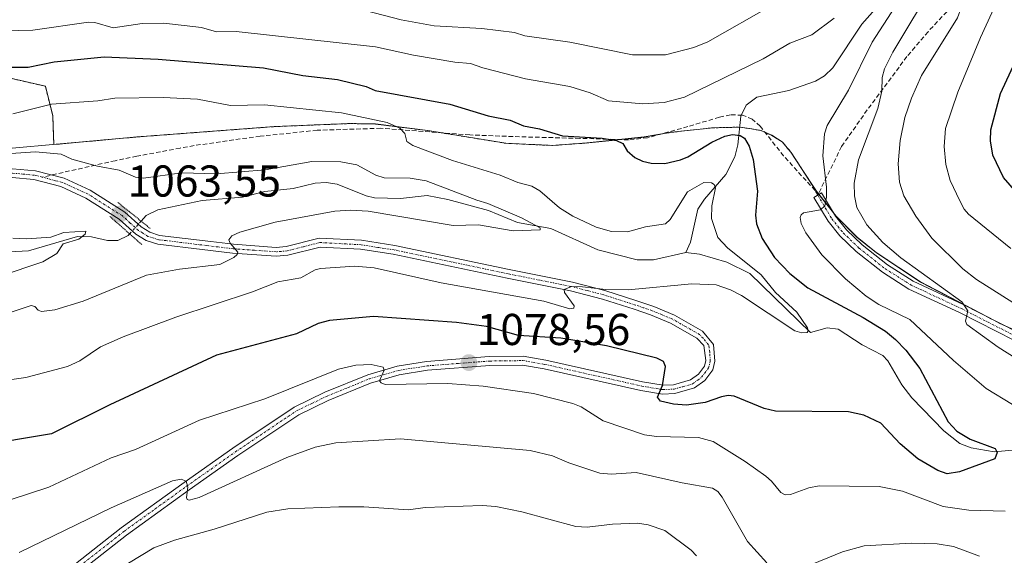
# Model space of a CAD drawing. Units: metres. Extents: x 658190 to 661647, y 4748760 to 4751152.
# Drawn here: x 659585 to 659807, y 4749017 to 4749137 of the extents above; entities that cross this region are included whole.
import ezdxf
from ezdxf.enums import TextEntityAlignment as Align

# ---------------------------------------------------------------- set-up
doc = ezdxf.new("R2010")
doc.units = ezdxf.units.M
doc.header["$MEASUREMENT"] = 0
for name, pattern in [('TRAZO_Y_PUNTO', [1, 0.5, -0.25, 0, -0.25]), ('TRAZOS', [0.75, 0.5, -0.25]), ('TRAZOS2', [0.375, 0.25, -0.125]), ('TRAZOSX2', [1.5, 1, -0.5])]:
    doc.linetypes.add(name, pattern=pattern)
for name, color, linetype, lineweight in [('Arbolado forestal', 92, 'TRAZOS', 0), ('Arbolado forestal CxS', 92, 'Continuous', 0), ('Camino', 19, 'Continuous', 0), ('Camino Cxs', 19, 'Continuous', 0), ('Camino eje', 39, 'TRAZO_Y_PUNTO', 13), ('Carátula', 7, 'Continuous', 5), ('Corriente natural lineal', 142, 'Continuous', 13), ('Corriente natural lineal oculto', 19, 'TRAZO_Y_PUNTO', 13), ('Curva de nivel maestra', 36, 'Continuous', 30), ('Curva de nivel normal', 36, 'Continuous', 0), ('Municipio', 9, 'Continuous', 13), ('Municipio CxS', 142, 'Continuous', 0), ('Pista no pavimentada', 254, 'Continuous', 13), ('Pista no pavimentada Cxs', 254, 'Continuous', 0), ('Pista pavimentada eje', 135, 'TRAZO_Y_PUNTO', 0), ('Puente lineal', 2, 'TRAZOS2', 0), ('Punto de cota en terreno', 7, 'Continuous', 0), ('Rótulo de punto de cota en terreno', 19, 'Continuous', 0), ('Senda', 19, 'TRAZOSX2', 0)]:
    doc.layers.add(name, color=color, linetype=linetype, lineweight=lineweight)
doc.styles.add('Arial', font='txt', dxfattribs={"height": 0.2})

# ---------------------------------------------------------------- blocks, each defined once
blk = doc.blocks.new('*U158')
at = {"layer": 'Arbolado forestal CxS', "color": 92, "linetype": 'Continuous', "lineweight": 0}
blk.add_polyline3d([(659822.89, 4749061.23, 1088.55), (659806.04, 4749068.79, 1086.21), (659787.74, 4749078.35, 1084.13), (659777.78, 4749084.96, 1083.27), (659773.51, 4749088.37, 1082.33), (659768.8, 4749093.11, 1081.02), (659764.34, 4749098.71, 1079.44), (659761.03, 4749103.83, 1078.48), (659758.65, 4749107.45, 1077.78), (659756.68, 4749109.81, 1077.14), (659754.35, 4749111.27, 1076.62), (659751.91, 4749112.35, 1076.3), (659749.36, 4749112.8, 1075.91), (659747.76, 4749113.03, 1075.73), (659747.06, 4749113.12, 1075.67), (659741.08, 4749112.97, 1075.9), (659731.82, 4749111.97, 1075.77), (659725.69, 4749110.88, 1076.25), (659712.8, 4749109.57, 1074.44), (659705.19, 4749109, 1073.26), (659694.62, 4749109.49, 1072.18), (659677.12, 4749112.34, 1070.46), (659665.38, 4749113.82, 1069.74), (659659.78, 4749113.93, 1069.25), (659642.63, 4749113.24, 1067.79), (659612.04, 4749110.93, 1066.65), (659593.15, 4749109.21, 1065.72), (659592.93, 4749115.65, 1068.83), (659591.26, 4749122.3, 1072.44), (659562.17, 4749128.96, 1077.85)], dxfattribs=at)
blk = doc.blocks.new('*U169')
at = {"layer": 'Curva de nivel normal', "color": 36, "linetype": 'Continuous', "lineweight": 0}
blk.add_polyline3d([(659582.45, 4749071.21, 1065), (659588.05, 4749073.07, 1065), (659588.88, 4749072.89, 1065), (659589.64, 4749072, 1065), (659590.42, 4749071.7, 1065), (659593.35, 4749072.14, 1065), (659599.76, 4749074.05, 1065), (659613.98, 4749079.89, 1065), (659621.4, 4749081.26, 1065), (659630.39, 4749082.3, 1065), (659633.54, 4749083.86, 1065), (659634.35, 4749084.52, 1065), (659634.48, 4749085.04, 1065), (659632.72, 4749087.09, 1065), (659632.47, 4749087.85, 1065), (659633.13, 4749088.7, 1065), (659634.93, 4749089.52, 1065), (659642.82, 4749091.8, 1065), (659656.23, 4749094.26, 1065), (659659.78, 4749094.49, 1065), (659663.73, 4749094.27, 1065), (659682.81, 4749091.05, 1065), (659688.46, 4749091.18, 1065), (659696.26, 4749089.87, 1065), (659702.35, 4749090.1, 1065), (659702.33, 4749090.5, 1065), (659698.14, 4749092.79, 1065), (659690.58, 4749095.99, 1065), (659688.14, 4749096.69, 1065), (659676.71, 4749101.1, 1065), (659673.12, 4749101.68, 1065), (659667.32, 4749101.73, 1065), (659665.45, 4749102.36, 1065), (659661.2, 4749104.64, 1065), (659657.6, 4749105.34, 1065), (659651.07, 4749105.38, 1065), (659640.57, 4749103.51, 1065), (659629.71, 4749102.62, 1065), (659621.87, 4749102.88, 1065), (659613.3, 4749101.66, 1065), (659611.51, 4749101.9, 1065), (659607.82, 4749103.43, 1065), (659602.94, 4749104.35, 1065), (659597.19, 4749105.93, 1065), (659594.81, 4749107.05, 1065), (659589.08, 4749107.55, 1065), (659582.44, 4749107.16, 1065)], dxfattribs=at)
blk = doc.blocks.new('*U176')
at = {"layer": 'Curva de nivel normal', "color": 36, "linetype": 'Continuous', "lineweight": 0}
blk.add_polyline3d([(659810.3, 4749152.19, 1095), (659806.27, 4749144.41, 1095), (659801.18, 4749133.25, 1095), (659796.12, 4749121, 1095), (659793.34, 4749112.78, 1095), (659793.01, 4749108.8, 1095), (659793.43, 4749104.74, 1095), (659794.41, 4749101.16, 1095), (659796.56, 4749096.58, 1095), (659797.52, 4749094.7, 1095), (659798.47, 4749093.62, 1095), (659808.03, 4749085.85, 1095)], dxfattribs=at)
blk = doc.blocks.new('*U189')
at = {"layer": 'Curva de nivel normal', "color": 36, "linetype": 'Continuous', "lineweight": 0}
blk.add_polyline3d([(659581.14, 4749056.09, 1070), (659586.86, 4749056.89, 1070), (659596.26, 4749059.35, 1070), (659598.98, 4749060.68, 1070), (659603.65, 4749063.79, 1070), (659608.73, 4749066.05, 1070), (659620.53, 4749070.48, 1070), (659637.79, 4749076.17, 1070), (659643.44, 4749078.38, 1070), (659648.6, 4749079.3, 1070), (659651.8, 4749081.06, 1070), (659653.02, 4749081.38, 1070), (659660.73, 4749081.94, 1070), (659665.06, 4749081.5, 1070), (659680.11, 4749078.16, 1070), (659703.14, 4749074.08, 1070), (659709.02, 4749072.33, 1070), (659709.9, 4749072.49, 1070), (659709.96, 4749073.04, 1070), (659707.79, 4749076, 1070), (659707.75, 4749076.7, 1070), (659709.39, 4749077.32, 1070), (659711.85, 4749077.25, 1070), (659717.05, 4749076.68, 1070), (659722.06, 4749076.6, 1070), (659736.4, 4749077.97, 1070), (659741.82, 4749077.69, 1070), (659745.08, 4749076.57, 1070), (659747.54, 4749075.29, 1070), (659759.52, 4749067.37, 1070), (659761.05, 4749066.93, 1070), (659762.27, 4749067.04, 1070), (659762.51, 4749067.42, 1070), (659762.33, 4749068.1, 1070), (659759.98, 4749071.55, 1070), (659755.17, 4749076.02, 1070), (659751.92, 4749079.95, 1070), (659744.41, 4749086.01, 1070), (659742.2, 4749088.37, 1070), (659740.83, 4749092.59, 1070), (659740.86, 4749095.48, 1070), (659741.72, 4749099.51, 1070), (659741.38, 4749100.25, 1070), (659740.78, 4749100.63, 1070), (659739.1, 4749100.68, 1070), (659735.39, 4749098.61, 1070), (659731.55, 4749092.4, 1070), (659730.45, 4749091.44, 1070), (659725.96, 4749090.71, 1070), (659721.97, 4749089.6, 1070), (659718.35, 4749089.68, 1070), (659714.9, 4749090.65, 1070), (659709.69, 4749093.14, 1070), (659706.71, 4749094.97, 1070), (659702.25, 4749098.79, 1070), (659700.48, 4749099.87, 1070), (659697.32, 4749100.68, 1070), (659693.33, 4749102.37, 1070), (659682.67, 4749105.66, 1070), (659673.72, 4749109, 1070), (659672.44, 4749109.89, 1070), (659671.97, 4749111.67, 1070), (659670.86, 4749112.92, 1070), (659668, 4749114.15, 1070), (659657.7, 4749116.36, 1070), (659640.44, 4749118.15, 1070), (659632.79, 4749118, 1070), (659625.41, 4749119.41, 1070), (659617.71, 4749119.78, 1070), (659606.84, 4749119.64, 1070), (659603.04, 4749119.02, 1070), (659592.62, 4749118.29, 1070), (659583.99, 4749116.08, 1070)], dxfattribs=at)
blk = doc.blocks.new('*U195')
at = {"layer": 'Curva de nivel normal', "color": 36, "linetype": 'Continuous', "lineweight": 0}
for points in [[(659663.06, 4749139.31, 1085), (659671.13, 4749137.22, 1085), (659678.51, 4749135.85, 1085), (659689.27, 4749135.24, 1085), (659696.6, 4749134.39, 1085), (659698.89, 4749133.61, 1085), (659708.98, 4749132.23, 1085), (659723.05, 4749129.32, 1085), (659730.44, 4749129.38, 1085), (659736.85, 4749131.03, 1085), (659739.95, 4749132.25, 1085), (659754.68, 4749140.62, 1085)], [(659791.07, 4749145.99, 1085), (659781.54, 4749129.98, 1085), (659779.64, 4749126.23, 1085), (659779.1, 4749124.3, 1085), (659779.05, 4749121.22, 1085), (659778.14, 4749117.29, 1085), (659773.77, 4749105.78, 1085), (659772.8, 4749100.58, 1085), (659772.92, 4749097.73, 1085), (659773.46, 4749095.08, 1085), (659775.67, 4749091.22, 1085), (659779.26, 4749087.24, 1085), (659783.27, 4749083.76, 1085), (659797, 4749073.91, 1085), (659798.37, 4749071.87, 1085), (659797.82, 4749069.56, 1085), (659798.09, 4749068.82, 1085), (659805.18, 4749063.74, 1085), (659820.5, 4749054.07, 1085)], [(659800.98, 4749016.79, 1085), (659795.1, 4749019.01, 1085), (659791.47, 4749019.54, 1085), (659785.63, 4749019.75, 1085), (659775.04, 4749019.1, 1085), (659770.2, 4749017.75, 1085), (659761.59, 4749014.24, 1085)], [(659753.21, 4749015.33, 1085), (659748.89, 4749020.06, 1085), (659743.22, 4749030.06, 1085), (659742.21, 4749031.32, 1085), (659740.99, 4749032.09, 1085), (659734.2, 4749033.23, 1085), (659723.87, 4749035.59, 1085), (659718.31, 4749035.24, 1085), (659715.76, 4749035.43, 1085), (659708.77, 4749037.73, 1085), (659705.11, 4749039.34, 1085), (659700.1, 4749040.55, 1085), (659671.01, 4749043.11, 1085), (659656.48, 4749042.22, 1085), (659651.84, 4749041.29, 1085), (659645.46, 4749038.98, 1085), (659625.77, 4749029.96, 1085), (659623.53, 4749029.37, 1085), (659623.1, 4749029.5, 1085), (659622.91, 4749030.01, 1085), (659623.26, 4749032.33, 1085), (659622.84, 4749033.62, 1085), (659621.73, 4749034.1, 1085), (659619.8, 4749033.68, 1085), (659606.03, 4749027.64, 1085), (659585.41, 4749017.62, 1085)]]:
    blk.add_polyline3d(points, dxfattribs=at)
blk = doc.blocks.new('*U201')
at = {"layer": 'Curva de nivel normal', "color": 36, "linetype": 'Continuous', "lineweight": 0}
for points in [[(659587.54, 4749001.72, 1090), (659615.63, 4749018.7, 1090), (659620.26, 4749020.41, 1090), (659629.18, 4749022.86, 1090), (659640.99, 4749026.69, 1090), (659645.69, 4749027.42, 1090), (659657.11, 4749027.86, 1090), (659662.73, 4749027.87, 1090), (659672.77, 4749027.19, 1090), (659676.51, 4749027.7, 1090), (659689.34, 4749028.21, 1090), (659692.36, 4749027.93, 1090), (659698.24, 4749026.75, 1090), (659710.31, 4749023.43, 1090), (659712.92, 4749023.29, 1090), (659718.59, 4749024, 1090), (659724.15, 4749024.21, 1090), (659726.6, 4749023.86, 1090), (659730.35, 4749022.6, 1090), (659736.26, 4749018.18, 1090), (659737.46, 4749016.87, 1090)], [(659809.89, 4749072.87, 1090), (659800.28, 4749078.95, 1090), (659797.22, 4749081.3, 1090), (659790.28, 4749088.23, 1090), (659786.67, 4749093.14, 1090), (659783.94, 4749097.72, 1090), (659782.98, 4749100.77, 1090), (659782.71, 4749104.9, 1090), (659783.12, 4749110.15, 1090), (659784.22, 4749115.25, 1090), (659785.66, 4749119.61, 1090), (659787.95, 4749124.69, 1090), (659796, 4749137.66, 1090), (659796.88, 4749139.91, 1090), (659796.31, 4749142.72, 1090), (659796.49, 4749143.92, 1090), (659802.63, 4749156.26, 1090), (659805.93, 4749166.39, 1090), (659809.77, 4749183.03, 1090)]]:
    blk.add_polyline3d(points, dxfattribs=at)
blk = doc.blocks.new('*U217')
at = {"layer": 'Curva de nivel maestra', "color": 36, "linetype": 'Continuous', "lineweight": 30}
blk.add_polyline3d([(659583.38, 4749126.55, 1075), (659587.41, 4749126.55, 1075), (659593.27, 4749127.8, 1075), (659604.44, 4749128.87, 1075), (659616.56, 4749128.41, 1075), (659640.23, 4749126.44, 1075), (659649.08, 4749124.72, 1075), (659656.85, 4749123.8, 1075), (659663.3, 4749122.22, 1075), (659665.28, 4749121.36, 1075), (659682.06, 4749118.29, 1075), (659690.64, 4749115.66, 1075), (659695.6, 4749114.66, 1075), (659698.58, 4749113.4, 1075), (659702.2, 4749112.71, 1075), (659707.33, 4749111.16, 1075), (659716.27, 4749110.63, 1075), (659719.45, 4749110.15, 1075), (659720.89, 4749109.47, 1075), (659721.87, 4749107.83, 1075), (659723.6, 4749106.31, 1075), (659725.32, 4749105.46, 1075), (659727.25, 4749105.02, 1075), (659730.32, 4749104.97, 1075), (659733.83, 4749105.79, 1075), (659735.49, 4749106.49, 1075), (659740.87, 4749109.77, 1075), (659743.81, 4749111.1, 1075), (659745.52, 4749111.45, 1075), (659747.23, 4749111.25, 1075), (659748.23, 4749110.65, 1075), (659749.28, 4749108.86, 1075), (659750.18, 4749105.86, 1075), (659751.12, 4749098.71, 1075), (659750.66, 4749093.35, 1075), (659750.87, 4749091.45, 1075), (659752.19, 4749088.11, 1075), (659754.91, 4749083.87, 1075), (659758.35, 4749080.24, 1075), (659762.45, 4749077.07, 1075), (659774.82, 4749070.37, 1075), (659779.86, 4749067.3, 1075), (659782.14, 4749065.45, 1075), (659784.42, 4749063.08, 1075), (659787.54, 4749058.91, 1075), (659793.91, 4749046.93, 1075), (659795.89, 4749044.87, 1075), (659798.85, 4749043.1, 1075), (659804.46, 4749040.97, 1075), (659804.92, 4749040.04, 1075), (659804.42, 4749038.67, 1075), (659796.45, 4749035.77, 1075), (659793.7, 4749035.32, 1075), (659791.61, 4749036.03, 1075), (659787.1, 4749038.68, 1075), (659783.18, 4749042.05, 1075), (659778.78, 4749046.68, 1075), (659774.99, 4749048.43, 1075), (659771.57, 4749049.24, 1075), (659755.14, 4749049.33, 1075), (659752.64, 4749049.97, 1075), (659745.88, 4749052.76, 1075), (659744.55, 4749052.87, 1075), (659743.06, 4749052.54, 1075), (659739.34, 4749051.33, 1075), (659735.22, 4749050.74, 1075), (659732.23, 4749050.89, 1075), (659729.38, 4749051.62, 1075), (659728.7, 4749052.47, 1075), (659729.83, 4749055.09, 1075), (659730.47, 4749059.37, 1075), (659730.03, 4749060.5, 1075), (659728.49, 4749061.28, 1075), (659717.22, 4749064.03, 1075), (659706.94, 4749065.75, 1075), (659697.5, 4749066.33, 1075), (659690.26, 4749068.33, 1075), (659683.59, 4749069.27, 1075), (659664.91, 4749070.63, 1075), (659655.02, 4749069.71, 1075), (659652.49, 4749069, 1075), (659647.64, 4749066.73, 1075), (659629.66, 4749061.91, 1075), (659605.72, 4749050.78, 1075), (659592.61, 4749044.3, 1075), (659576.04, 4749041.53, 1075)], dxfattribs=at)
blk = doc.blocks.new('*U219')
at = {"layer": 'Curva de nivel maestra', "color": 36, "linetype": 'Continuous', "lineweight": 30}
blk.add_polyline3d([(659810.34, 4749097.25, 1100), (659806.34, 4749101.79, 1100), (659803.92, 4749106.83, 1100), (659803.43, 4749110.07, 1100), (659803.5, 4749112.49, 1100), (659805.7, 4749120.69, 1100), (659809.05, 4749127.91, 1100)], dxfattribs=at)
blk = doc.blocks.new('5PATER')
at = {"layer": 'Carátula', "linetype": 'Continuous', "lineweight": 5}
h = blk.add_hatch(color=250, dxfattribs=at)
edge = h.paths.add_edge_path()
edge.add_ellipse((0, 0.01), major_axis=(-1.33, -1.34), ratio=0.999422, start_angle=0, end_angle=360)
blk = doc.blocks.new('*U224')
at = {"layer": 'Pista no pavimentada Cxs', "color": 254, "linetype": 'Continuous', "lineweight": 0}
for points in [[(659590.6301, 4749009.2801, 1089.0964), (659608.2801, 4749023.1501, 1086.9642), (659622.3901, 4749033.3101, 1084.8975), (659633.3601, 4749041.0301, 1082.9504), (659647.1301, 4749050.2901, 1081.4314), (659653.9601, 4749053.5901, 1081.0596), (659663.6201, 4749057.5501, 1080.1357), (659670.2601, 4749059.4801, 1079.2947), (659676.8001, 4749060.5101, 1078.7668), (659690.9001, 4749061.6101, 1077.6043), (659698.5501, 4749061.7101, 1076.8817), (659703.6001, 4749060.8301, 1076.9127), (659725.3401, 4749055.9701, 1075.4168), (659729.9401, 4749055.1901, 1074.9489), (659732.2301, 4749055.2801, 1074.7335), (659736.1101, 4749056.3801, 1074.3254), (659737.8701, 4749057.6901, 1074.2336), (659739.2301, 4749059.4801, 1074.144), (659739.5201, 4749060.7201, 1074.0565), (659739.0601, 4749064.1101, 1073.7722), (659737.4901, 4749065.7701, 1073.5594), (659731.6001, 4749069.1101, 1072.7977), (659727.1201, 4749070.9701, 1072.0453), (659723.4401, 4749072.2201, 1071.651), (659716.3201, 4749074.5201, 1070.2785), (659709.1301, 4749076.3601, 1069.6384), (659694.9501, 4749079.2101, 1068.8319), (659669.3501, 4749084.5901, 1067.7132), (659662.0201, 4749085.7101, 1067.733), (659652.9601, 4749086.2101, 1067.0519), (659645.6901, 4749084.3501, 1066.3859), (659643.0701, 4749084.1301, 1066.0516), (659633.2901, 4749084.8201, 1064.8774), (659626.4801, 4749085.6401, 1064.1804), (659616.4901, 4749086.8701, 1063.518), (659613.8701, 4749087.6801, 1063.3869), (659611.6001, 4749089.1101, 1063.2667), (659607.8601, 4749092.4501, 1063.3164), (659600.3701, 4749097.2001, 1063.2995), (659594.7301, 4749099.7701, 1064.2119), (659588.6901, 4749101.3401, 1064.5226), (659583.8201, 4749101.7901, 1064.5723)], [(659583.8801, 4749103.7901, 1064.7853), (659589.0101, 4749103.3201, 1064.7115), (659589.0101, 4749103.3201, 1064.7115), (659595.4501, 4749101.6301, 1064.36), (659601.3201, 4749098.9601, 1063.8308), (659609.0701, 4749094.0501, 1063.4042), (659612.8001, 4749090.7101, 1063.2327), (659614.7101, 4749089.5201, 1063.3157), (659616.9101, 4749088.8301, 1063.5448), (659628.4201, 4749087.4301, 1064.4163), (659633.4901, 4749086.8201, 1064.9242), (659643.0501, 4749086.1301, 1065.9379), (659645.3501, 4749086.3301, 1066.2071), (659652.7601, 4749088.2301, 1066.7381), (659662.2201, 4749087.7101, 1067.4644), (659669.7101, 4749086.5501, 1067.6777), (659695.3501, 4749081.1701, 1068.6139), (659709.5701, 4749078.3201, 1069.3234), (659716.8801, 4749076.4401, 1069.2322), (659724.0601, 4749074.1201, 1071.2537), (659727.8201, 4749072.8501, 1072.0958), (659732.4601, 4749070.9301, 1072.8547), (659738.7901, 4749067.3101, 1073.6423), (659741.2601, 4749064.3201, 1073.9909), (659741.5401, 4749060.5601, 1074.1701), (659741.0901, 4749058.6201, 1074.2477), (659739.2901, 4749056.2501, 1074.2774), (659737.0101, 4749054.5701, 1074.3609), (659732.5501, 4749053.2901, 1074.7869), (659729.8001, 4749053.1901, 1075.036), (659724.9601, 4749054.0101, 1075.3489), (659703.2001, 4749058.8701, 1077.2853), (659698.3901, 4749059.7101, 1077.3529), (659691.0001, 4749059.6101, 1077.9113), (659677.0401, 4749058.5301, 1078.8563), (659670.7001, 4749057.5201, 1079.6505), (659664.2801, 4749055.6501, 1080.1122), (659654.7801, 4749051.7701, 1081.2735), (659648.1301, 4749048.5501, 1081.7466), (659634.5001, 4749039.3801, 1083.2182), (659623.5501, 4749031.6901, 1084.9519), (659609.4801, 4749021.5501, 1087.2351), (659591.8501, 4749007.7001, 1089.4089)]]:
    blk.add_polyline3d(points, dxfattribs=at)

msp = doc.modelspace()

# ---------------------------------------------------------------- linework, layer by layer
at = {"layer": 'Arbolado forestal', "color": 92, "linetype": 'TRAZOS', "lineweight": 0}
msp.add_polyline3d([(659562.17, 4749128.96, 1077.85), (659591.26, 4749122.3, 1072.44), (659592.92, 4749115.65, 1068.83), (659593.15, 4749109.22, 1065.72), (659612.03, 4749110.93, 1066.65), (659642.63, 4749113.24, 1067.79), (659659.78, 4749113.93, 1069.25), (659665.38, 4749113.82, 1069.74), (659677.12, 4749112.34, 1070.46), (659680.14, 4749111.85, 1071.2), (659694.62, 4749109.49, 1072.18), (659705.19, 4749109, 1073.26), (659712.8, 4749109.57, 1074.44), (659720.2, 4749110.33, 1075.54), (659725.69, 4749110.88, 1076.25), (659729.3, 4749111.53, 1076.11), (659731.82, 4749111.97, 1075.77), (659741.08, 4749112.97, 1075.9), (659747.06, 4749113.12, 1075.67), (659747.13, 4749113.11, 1075.67), (659747.76, 4749113.03, 1075.73), (659749.36, 4749112.8, 1075.91), (659751.91, 4749112.35, 1076.3), (659752.81, 4749111.96, 1076.39), (659754.35, 4749111.27, 1076.62), (659756.68, 4749109.81, 1077.14), (659758.65, 4749107.45, 1077.78), (659761.03, 4749103.83, 1078.48), (659764.34, 4749098.71, 1079.44), (659764.79, 4749098.15, 1079.53), (659764.9, 4749098.01, 1079.56), (659768.1, 4749094, 1080.75), (659768.8, 4749093.11, 1081.02), (659773.51, 4749088.37, 1082.33), (659777.78, 4749084.96, 1083.27), (659787.74, 4749078.35, 1084.13), (659801.89, 4749070.96, 1086.18), (659806.04, 4749068.79, 1086.21), (659807.06, 4749068.34, 1086.27)], dxfattribs=at)
msp.add_polyline3d([(659562.17, 4749128.96, 1077.85), (659591.26, 4749122.3, 1072.44), (659592.92, 4749115.65, 1068.83), (659593.15, 4749109.22, 1065.72), (659612.03, 4749110.93, 1066.65), (659642.63, 4749113.24, 1067.79), (659659.78, 4749113.93, 1069.25), (659665.38, 4749113.82, 1069.74), (659677.12, 4749112.34, 1070.46), (659680.14, 4749111.85, 1071.2), (659694.62, 4749109.49, 1072.18), (659705.19, 4749109, 1073.26), (659712.8, 4749109.57, 1074.44), (659720.2, 4749110.33, 1075.54), (659725.69, 4749110.88, 1076.25), (659729.3, 4749111.53, 1076.11), (659731.82, 4749111.97, 1075.77), (659741.08, 4749112.97, 1075.9), (659747.06, 4749113.12, 1075.67), (659747.13, 4749113.11, 1075.67), (659747.76, 4749113.03, 1075.73), (659749.36, 4749112.8, 1075.91), (659751.91, 4749112.35, 1076.3), (659752.81, 4749111.96, 1076.39), (659754.35, 4749111.27, 1076.62), (659756.68, 4749109.81, 1077.14), (659758.65, 4749107.45, 1077.78), (659761.03, 4749103.83, 1078.48), (659764.34, 4749098.71, 1079.44), (659764.79, 4749098.15, 1079.53), (659764.9, 4749098.01, 1079.56), (659768.1, 4749094, 1080.75), (659768.8, 4749093.11, 1081.02), (659773.51, 4749088.37, 1082.33), (659777.78, 4749084.96, 1083.27), (659787.74, 4749078.35, 1084.13), (659801.89, 4749070.96, 1086.18), (659806.04, 4749068.79, 1086.21), (659807.06, 4749068.34, 1086.27)], dxfattribs=at)
at = {"layer": 'Arbolado forestal CxS', "color": 92, "linetype": 'Continuous', "lineweight": 0}
msp.add_polyline3d([(659562.17, 4749128.96, 1077.85), (659591.26, 4749122.3, 1072.44), (659592.93, 4749115.65, 1068.83), (659593.15, 4749109.21, 1065.72), (659612.03, 4749110.93, 1066.65), (659642.63, 4749113.24, 1067.79), (659659.78, 4749113.93, 1069.25), (659665.38, 4749113.82, 1069.74), (659677.12, 4749112.34, 1070.46), (659694.62, 4749109.49, 1072.18), (659705.19, 4749109, 1073.26), (659712.8, 4749109.57, 1074.44), (659725.69, 4749110.88, 1076.25), (659731.82, 4749111.97, 1075.77), (659741.08, 4749112.97, 1075.9), (659747.06, 4749113.12, 1075.67), (659747.76, 4749113.03, 1075.73), (659749.36, 4749112.8, 1075.91), (659751.91, 4749112.35, 1076.3), (659754.35, 4749111.27, 1076.62), (659756.68, 4749109.81, 1077.14), (659758.65, 4749107.45, 1077.78), (659761.03, 4749103.83, 1078.48), (659764.34, 4749098.71, 1079.44), (659768.8, 4749093.11, 1081.02), (659773.51, 4749088.37, 1082.33), (659777.78, 4749084.96, 1083.27), (659787.74, 4749078.35, 1084.13), (659806.04, 4749068.79, 1086.21), (659822.89, 4749061.23, 1088.55)], dxfattribs=at)
at = {"layer": 'Camino', "color": 19, "linetype": 'Continuous', "lineweight": 0}
msp.add_polyline3d([(659821.14, 4749058.94, 1087.53), (659796.45, 4749071.48, 1084.33), (659785.13, 4749076.78, 1083.11), (659779.15, 4749080.55, 1082.81), (659773.27, 4749085.2, 1082.19), (659769.63, 4749088.69, 1081.23), (659766.96, 4749092, 1080.51), (659763.79, 4749097.35, 1079.52), (659765.51, 4749098.37, 1079.6), (659768.6, 4749093.14, 1080.95), (659771.11, 4749090.05, 1081.51), (659774.59, 4749086.7, 1082.67), (659780.31, 4749082.19, 1083.11), (659786.09, 4749078.54, 1083.84), (659797.33, 4749073.28, 1084.95), (659821.98, 4749060.76, 1088.17)], dxfattribs=at)
at = {"layer": 'Camino Cxs', "color": 19, "linetype": 'Continuous', "lineweight": 0}
msp.add_polyline3d([(659821.14, 4749058.94, 1087.53), (659796.45, 4749071.48, 1084.33), (659785.13, 4749076.78, 1083.11), (659779.15, 4749080.55, 1082.81), (659773.27, 4749085.2, 1082.19), (659769.63, 4749088.69, 1081.23), (659766.96, 4749092, 1080.51), (659763.79, 4749097.35, 1079.52), (659765.51, 4749098.37, 1079.6), (659768.6, 4749093.14, 1080.95), (659771.11, 4749090.05, 1081.51), (659774.59, 4749086.7, 1082.67), (659780.31, 4749082.19, 1083.11), (659786.09, 4749078.54, 1083.84), (659797.33, 4749073.28, 1084.95), (659821.98, 4749060.76, 1088.17)], dxfattribs=at)
at = {"layer": 'Camino eje', "color": 39, "linetype": 'TRAZO_Y_PUNTO', "lineweight": 13}
msp.add_polyline3d([(659764.65, 4749097.86, 1079.55), (659767.78, 4749092.57, 1080.7), (659770.37, 4749089.37, 1081.33), (659773.93, 4749085.95, 1082.39), (659779.73, 4749081.37, 1082.96), (659785.61, 4749077.66, 1083.48), (659796.89, 4749072.38, 1084.62), (659821.56, 4749059.85, 1087.86)], dxfattribs=at)
at = {"layer": 'Corriente natural lineal', "color": 142, "linetype": 'Continuous', "lineweight": 13}
for points in [[(659807.5, 4749186.79, 1088.02), (659803.91, 4749179.55, 1087.06), (659800.5, 4749170.48, 1083.86), (659795.61, 4749164.73, 1082.35), (659791.86, 4749156.54, 1081.2), (659783.17, 4749146.93, 1079.41), (659779.42, 4749141.77, 1079.15), (659774.57, 4749136.22, 1078.32), (659768, 4749126.46, 1076.77), (659766.14, 4749124.61, 1076.28), (659764.14, 4749123.41, 1076.21), (659758.18, 4749121.35, 1076.35), (659750.95, 4749119.82, 1076.31), (659748.59, 4749118.07, 1076.21), (659747.39, 4749115.56, 1076.03), (659746.71, 4749109.18, 1073.48), (659746.03, 4749106.49, 1072.19), (659744, 4749102.49, 1070.83), (659739.2, 4749096.92, 1069.6), (659737.74, 4749094.7, 1068.96), (659736.08, 4749087.29, 1067.68), (659735, 4749085, 1067.37)], [(659735, 4749085, 1067.37), (659727.8, 4749083.32, 1066.56), (659724.13, 4749083.35, 1066.35), (659715.26, 4749085.6, 1066.62), (659704.72, 4749090.33, 1065.93), (659697.28, 4749091.69, 1065.12), (659690.72, 4749094.37, 1064.86), (659681.62, 4749096.85, 1064.34), (659677, 4749097.78, 1063.89), (659670.96, 4749097.08, 1063.82), (659665.12, 4749097.28, 1063.64), (659663.28, 4749097.68, 1063.42), (659656.73, 4749100.34, 1063.09), (659654.31, 4749100.71, 1062.91), (659651.85, 4749100.55, 1062.7), (659646.9, 4749099.33, 1062.63), (659640.49, 4749098.66, 1062.37), (659635.51, 4749097.38, 1062.45), (659626.46, 4749096.68, 1062.52), (659616.49, 4749094.57, 1062.37), (659613.89, 4749093.26, 1062.87), (659612.76, 4749092.01, 1063.17)], [(659610.17, 4749089.17, 1063.12), (659609.86, 4749088.82, 1063.06), (659607.49, 4749087.65, 1062.79), (659605.22, 4749087.69, 1062.14), (659601.58, 4749088.53, 1060.27), (659598.49, 4749088.54, 1059.99), (659587.51, 4749085.32, 1059.57), (659580.33, 4749084.97, 1058.97)], [(659811.67, 4749040.87, 1076.5), (659804.22, 4749040.24, 1075.48), (659799.06, 4749041.13, 1074.94), (659796.52, 4749042.08, 1074.86), (659792.97, 4749044.93, 1074.13), (659785.74, 4749052.36, 1072.75), (659783.55, 4749055.25, 1072.43), (659780.39, 4749060.63, 1072.18), (659779.26, 4749061.82, 1072.2), (659774.59, 4749064.23, 1071.43), (659769.23, 4749067.74, 1070.78), (659766.76, 4749068.04, 1070.41), (659763, 4749067, 1070.34), (659749.4, 4749080.27, 1069.57), (659744.24, 4749082.77, 1068.42), (659738.09, 4749084.64, 1067.65), (659735, 4749085, 1067.37)]]:
    msp.add_polyline3d(points, dxfattribs=at)
at = {"layer": 'Corriente natural lineal oculto', "color": 19, "linetype": 'TRAZO_Y_PUNTO', "lineweight": 13}
msp.add_polyline3d([(659612.76, 4749092.01, 1063.17), (659610.17, 4749089.17, 1063.12)], dxfattribs=at)
at = {"layer": 'Curva de nivel normal', "color": 36, "linetype": 'Continuous', "lineweight": 0}
for points in [[(659787.83, 4749149.29, 1080), (659776.84, 4749132.2, 1080), (659771.54, 4749121.44, 1080), (659766.76, 4749113.51, 1080), (659766.18, 4749111.65, 1080), (659765.78, 4749106.66, 1080), (659766.61, 4749099.62, 1080), (659766.61, 4749097.38, 1080), (659766.23, 4749095.45, 1080), (659765.28, 4749094.57, 1080), (659761.47, 4749093.9, 1080), (659760.89, 4749093.47, 1080), (659760.68, 4749092.83, 1080), (659760.95, 4749091.5, 1080), (659761.96, 4749089.4, 1080), (659765.57, 4749084.44, 1080), (659770.86, 4749079.1, 1080), (659775.49, 4749075.14, 1080), (659778.38, 4749073.28, 1080), (659785.29, 4749069.92, 1080), (659795.16, 4749060.72, 1080), (659802.44, 4749054.46, 1080), (659808.35, 4749050.86, 1080)], [(659575.84, 4749134.58, 1080), (659588.44, 4749134.87, 1080), (659600.93, 4749136.71, 1080), (659602.39, 4749136.65, 1080), (659606.49, 4749135.44, 1080), (659613.02, 4749136.39, 1080), (659617.86, 4749136.47, 1080), (659626.3, 4749135.51, 1080), (659629.7, 4749134.52, 1080), (659634.08, 4749134.58, 1080), (659665.36, 4749131.15, 1080), (659673.87, 4749129.3, 1080), (659683.17, 4749127.71, 1080), (659686.71, 4749127.43, 1080), (659689.46, 4749126.4, 1080), (659699.03, 4749123.95, 1080), (659709, 4749122.25, 1080), (659713.57, 4749120.8, 1080), (659717.67, 4749119.06, 1080), (659725.39, 4749118.34, 1080), (659730.16, 4749118.64, 1080), (659734.77, 4749119.88, 1080), (659752.43, 4749128.45, 1080), (659758.35, 4749131.98, 1080), (659763.33, 4749133.86, 1080), (659768.34, 4749137.57, 1080)], [(659583.96, 4749088.21, 1060), (659587.07, 4749088.04, 1060), (659592.51, 4749088.43, 1060), (659595.4, 4749089.47, 1060), (659600.37, 4749089.77, 1060), (659600.2, 4749089.11, 1060), (659598.77, 4749087.94, 1060), (659595.26, 4749086.94, 1060), (659593.86, 4749084.72, 1060), (659590.69, 4749082.86, 1060), (659581.05, 4749079.68, 1060)], [(659806.71, 4749026.87, 1080), (659798.55, 4749027.11, 1080), (659792.81, 4749027.98, 1080), (659783.68, 4749031.36, 1080), (659778.4, 4749032.47, 1080), (659764.99, 4749032.6, 1080), (659762.62, 4749032.11, 1080), (659758.5, 4749030.65, 1080), (659757.3, 4749030.58, 1080), (659756.34, 4749031.1, 1080), (659754.3, 4749033.65, 1080), (659753, 4749034.73, 1080), (659748.32, 4749038.08, 1080), (659741.19, 4749042.55, 1080), (659737.88, 4749043.41, 1080), (659728.46, 4749043.66, 1080), (659725.79, 4749044.04, 1080), (659716.5, 4749047.19, 1080), (659711.54, 4749050.31, 1080), (659709.68, 4749051.05, 1080), (659700.82, 4749053.31, 1080), (659689.56, 4749054.98, 1080), (659681.62, 4749055.59, 1080), (659667.56, 4749055.36, 1080), (659666.64, 4749055.68, 1080), (659666.28, 4749056.2, 1080), (659667.31, 4749058.57, 1080), (659667.11, 4749059.27, 1080), (659664.43, 4749059.82, 1080), (659660.95, 4749059.68, 1080), (659657.09, 4749058.78, 1080), (659640.53, 4749052.11, 1080), (659625.86, 4749047.35, 1080), (659611.5, 4749040.77, 1080), (659606.03, 4749038.87, 1080), (659592.01, 4749032.29, 1080), (659583.55, 4749029.55, 1080)]]:
    msp.add_polyline3d(points, dxfattribs=at)
at = {"layer": 'Municipio', "color": 9, "linetype": 'Continuous', "lineweight": 13}
for points in [[(659467.85, 4749088.61, 1058.32), (659480.52, 4749090.58, 1059.82), (659518.55, 4749095.74, 1062.78), (659535.89, 4749098.85, 1063.42), (659545.24, 4749101.51, 1064.61), (659556.98, 4749105.11, 1065.05), (659565.46, 4749106.72, 1065.49), (659612.03, 4749110.96, 1066.66), (659642.62, 4749113.27, 1067.8), (659659.78, 4749113.96, 1069.26), (659665.38, 4749113.85, 1069.76), (659677.11, 4749112.37, 1070.46), (659694.61, 4749109.52, 1072.19)], [(659467.85, 4749088.61, 1058.32), (659480.52, 4749090.58, 1059.82), (659518.55, 4749095.74, 1062.78), (659535.89, 4749098.85, 1063.42), (659545.24, 4749101.51, 1064.61), (659556.98, 4749105.11, 1065.05), (659565.46, 4749106.72, 1065.49), (659612.03, 4749110.96, 1066.66), (659642.62, 4749113.27, 1067.8), (659659.78, 4749113.96, 1069.26), (659665.38, 4749113.85, 1069.76), (659677.11, 4749112.37, 1070.46), (659694.61, 4749109.52, 1072.19)], [(659694.61, 4749109.52, 1072.19), (659705.18, 4749109.03, 1073.27), (659712.8, 4749109.6, 1074.46), (659725.68, 4749110.91, 1076.25), (659731.82, 4749111.99, 1075.78), (659741.08, 4749112.99, 1075.91), (659747.05, 4749113.15, 1075.68), (659749.35, 4749112.82, 1075.92), (659751.9, 4749112.38, 1076.3), (659754.35, 4749111.3, 1076.62), (659756.67, 4749109.84, 1077.13), (659758.64, 4749107.47, 1077.78), (659761.02, 4749103.85, 1078.48), (659764.33, 4749098.73, 1079.43), (659768.79, 4749093.13, 1081.02), (659773.5, 4749088.4, 1082.33), (659777.77, 4749084.98, 1083.28), (659787.73, 4749078.38, 1084.13), (659806.03, 4749068.82, 1086.23), (659822.88, 4749061.25, 1088.56)], [(659694.61, 4749109.52, 1072.19), (659705.18, 4749109.03, 1073.27), (659712.8, 4749109.6, 1074.46), (659725.68, 4749110.91, 1076.25), (659731.82, 4749111.99, 1075.78), (659741.08, 4749112.99, 1075.91), (659747.05, 4749113.15, 1075.68), (659749.35, 4749112.82, 1075.92), (659751.9, 4749112.38, 1076.3), (659754.35, 4749111.3, 1076.62), (659756.67, 4749109.84, 1077.13), (659758.64, 4749107.47, 1077.78), (659761.02, 4749103.85, 1078.48), (659764.33, 4749098.73, 1079.43), (659768.79, 4749093.13, 1081.02), (659773.5, 4749088.4, 1082.33), (659777.77, 4749084.98, 1083.28), (659787.73, 4749078.38, 1084.13), (659806.03, 4749068.82, 1086.23), (659822.88, 4749061.25, 1088.56)]]:
    msp.add_polyline3d(points, dxfattribs=at)
at = {"layer": 'Municipio CxS', "color": 142, "linetype": 'Continuous', "lineweight": 0}
for points in [[(659822.88, 4749061.25, 1088.56), (659806.03, 4749068.82, 1086.23), (659787.73, 4749078.38, 1084.13), (659777.77, 4749084.98, 1083.28), (659773.5, 4749088.4, 1082.33), (659768.79, 4749093.13, 1081.02), (659764.33, 4749098.73, 1079.43), (659761.02, 4749103.85, 1078.48), (659758.64, 4749107.47, 1077.78), (659756.67, 4749109.84, 1077.13), (659754.35, 4749111.3, 1076.62), (659751.9, 4749112.38, 1076.3), (659749.35, 4749112.82, 1075.92), (659747.05, 4749113.14, 1075.68), (659741.08, 4749112.99, 1075.91), (659731.82, 4749111.99, 1075.78), (659725.68, 4749110.9, 1076.25), (659712.8, 4749109.6, 1074.46), (659705.18, 4749109.03, 1073.27), (659694.61, 4749109.52, 1072.19), (659677.11, 4749112.37, 1070.46), (659665.38, 4749113.85, 1069.76), (659659.78, 4749113.96, 1069.26), (659642.62, 4749113.26, 1067.8), (659612.03, 4749110.96, 1066.66), (659565.46, 4749106.72, 1065.49)], [(659565.46, 4749106.72, 1065.49), (659612.03, 4749110.96, 1066.66), (659642.62, 4749113.26, 1067.8), (659659.78, 4749113.96, 1069.26), (659665.38, 4749113.85, 1069.76), (659677.11, 4749112.37, 1070.46), (659694.61, 4749109.52, 1072.19), (659705.18, 4749109.03, 1073.27), (659712.8, 4749109.6, 1074.46), (659725.68, 4749110.9, 1076.25), (659731.82, 4749111.99, 1075.78), (659741.08, 4749112.99, 1075.91), (659747.05, 4749113.14, 1075.68), (659749.35, 4749112.82, 1075.92), (659751.9, 4749112.38, 1076.3), (659754.35, 4749111.3, 1076.62), (659756.67, 4749109.84, 1077.13), (659758.64, 4749107.47, 1077.78), (659761.02, 4749103.85, 1078.48), (659764.33, 4749098.73, 1079.43), (659768.79, 4749093.13, 1081.02), (659773.5, 4749088.4, 1082.33), (659777.77, 4749084.98, 1083.28), (659787.73, 4749078.38, 1084.13), (659806.03, 4749068.82, 1086.23), (659822.88, 4749061.25, 1088.56)]]:
    msp.add_polyline3d(points, dxfattribs=at)
at = {"layer": 'Pista no pavimentada', "color": 254, "linetype": 'Continuous', "lineweight": 13}
for points in [[(659505.76, 4749090.72, 1060.09), (659509.96, 4749091.65, 1060.2), (659516.98, 4749092.28, 1061.22), (659548.25, 4749099.02, 1063.67), (659565.41, 4749101.83, 1063.96), (659583.88, 4749103.79, 1064.79), (659589.01, 4749103.32, 1064.71)], [(659590.63, 4749009.28, 1089.1), (659608.28, 4749023.15, 1086.96), (659622.39, 4749033.31, 1084.9), (659633.36, 4749041.03, 1082.95), (659647.13, 4749050.29, 1081.43), (659653.96, 4749053.59, 1081.06), (659663.62, 4749057.55, 1080.14), (659670.26, 4749059.48, 1079.29), (659676.8, 4749060.51, 1078.77), (659690.9, 4749061.61, 1077.6), (659698.55, 4749061.71, 1076.88), (659703.6, 4749060.83, 1076.91), (659725.34, 4749055.97, 1075.42), (659729.94, 4749055.19, 1074.95), (659732.23, 4749055.28, 1074.73), (659736.11, 4749056.38, 1074.33), (659737.87, 4749057.69, 1074.23), (659739.23, 4749059.48, 1074.14), (659739.52, 4749060.72, 1074.06), (659739.06, 4749064.11, 1073.77), (659737.49, 4749065.77, 1073.56), (659731.6, 4749069.11, 1072.8), (659727.12, 4749070.97, 1072.05), (659723.44, 4749072.22, 1071.65), (659716.32, 4749074.52, 1070.28), (659709.13, 4749076.36, 1069.64), (659694.95, 4749079.21, 1068.83), (659669.35, 4749084.59, 1067.71), (659662.02, 4749085.71, 1067.73), (659652.96, 4749086.21, 1067.05), (659645.69, 4749084.35, 1066.39), (659643.07, 4749084.13, 1066.05), (659633.29, 4749084.82, 1064.88), (659626.48, 4749085.64, 1064.18), (659616.49, 4749086.87, 1063.52), (659613.87, 4749087.68, 1063.39), (659611.6, 4749089.11, 1063.27), (659607.86, 4749092.45, 1063.32), (659600.37, 4749097.2, 1063.3), (659594.73, 4749099.77, 1064.21), (659588.69, 4749101.34, 1064.52), (659583.82, 4749101.79, 1064.57)], [(659589.01, 4749103.32, 1064.71), (659595.45, 4749101.63, 1064.36), (659601.32, 4749098.96, 1063.83), (659609.07, 4749094.05, 1063.4), (659612.8, 4749090.71, 1063.23), (659614.71, 4749089.52, 1063.32), (659616.91, 4749088.83, 1063.54), (659628.42, 4749087.43, 1064.42), (659633.49, 4749086.82, 1064.92), (659643.05, 4749086.13, 1065.94), (659645.35, 4749086.33, 1066.21), (659652.76, 4749088.23, 1066.74), (659662.22, 4749087.71, 1067.46), (659669.71, 4749086.55, 1067.68), (659695.35, 4749081.17, 1068.61), (659709.57, 4749078.32, 1069.32), (659716.88, 4749076.44, 1069.23), (659724.06, 4749074.12, 1071.25), (659727.82, 4749072.85, 1072.1), (659732.46, 4749070.93, 1072.85), (659738.79, 4749067.31, 1073.64), (659741.26, 4749064.32, 1073.99), (659741.54, 4749060.56, 1074.17), (659741.09, 4749058.62, 1074.25), (659739.29, 4749056.25, 1074.28), (659737.01, 4749054.57, 1074.36), (659732.55, 4749053.29, 1074.79), (659729.8, 4749053.19, 1075.04), (659724.96, 4749054.01, 1075.35), (659703.2, 4749058.87, 1077.29), (659698.39, 4749059.71, 1077.35), (659691, 4749059.61, 1077.91), (659677.04, 4749058.53, 1078.86), (659670.7, 4749057.52, 1079.65), (659664.28, 4749055.65, 1080.11), (659654.78, 4749051.77, 1081.27), (659648.13, 4749048.55, 1081.75), (659634.5, 4749039.38, 1083.22), (659623.55, 4749031.69, 1084.95), (659609.48, 4749021.55, 1087.24), (659591.85, 4749007.7, 1089.41)]]:
    msp.add_polyline3d(points, dxfattribs=at)
at = {"layer": 'Pista pavimentada eje', "color": 135, "linetype": 'TRAZO_Y_PUNTO', "lineweight": 0}
for points in [[(659590.55, 4749101.89, 1064.57), (659588.85, 4749102.33, 1064.62), (659583.85, 4749102.79, 1064.68), (659574.62, 4749101.81, 1064.39), (659565.55, 4749100.84, 1063.69), (659548.44, 4749098.04, 1063.29), (659532.81, 4749094.67, 1062.73), (659517.19, 4749091.3, 1061.03), (659510.18, 4749090.67, 1060.1), (659505.33, 4749089.6, 1059.98)], [(659591.24, 4749008.49, 1089.31), (659608.88, 4749022.35, 1087.08), (659615.94, 4749027.43, 1086.03), (659622.97, 4749032.5, 1084.9), (659628.46, 4749036.36, 1083.94), (659633.93, 4749040.21, 1083.12), (659647.63, 4749049.42, 1081.62), (659651.05, 4749051.07, 1081.3), (659654.37, 4749052.68, 1081.16), (659659.12, 4749054.62, 1080.42), (659663.95, 4749056.6, 1080.12), (659670.48, 4749058.5, 1079.51), (659673.75, 4749059.02, 1079.1), (659676.92, 4749059.52, 1078.81), (659683.97, 4749060.07, 1078.5), (659690.95, 4749060.61, 1077.76), (659698.47, 4749060.71, 1077.12), (659703.4, 4749059.85, 1077.1), (659714.27, 4749057.42, 1076.54), (659725.15, 4749054.99, 1075.38), (659729.87, 4749054.19, 1074.94), (659731.02, 4749054.24, 1074.84), (659732.39, 4749054.29, 1074.73), (659734.33, 4749054.84, 1074.55), (659736.56, 4749055.48, 1074.33), (659737.7, 4749056.32, 1074.28), (659738.58, 4749056.97, 1074.26), (659740.16, 4749059.05, 1074.2), (659740.53, 4749060.64, 1074.12), (659740.39, 4749062.52, 1073.99), (659740.16, 4749064.22, 1073.88), (659738.93, 4749065.71, 1073.71), (659738.14, 4749066.54, 1073.6), (659734.98, 4749068.35, 1073.2), (659732.03, 4749070.02, 1072.83), (659729.71, 4749070.98, 1072.48), (659727.47, 4749071.91, 1072.07), (659725.59, 4749072.55, 1071.8), (659723.75, 4749073.17, 1071.65), (659716.6, 4749075.48, 1069.76), (659712.95, 4749076.42, 1069.45), (659709.35, 4749077.34, 1069.49), (659702.24, 4749078.77, 1069.4), (659695.15, 4749080.19, 1068.73), (659682.35, 4749082.88, 1068.43), (659669.53, 4749085.57, 1067.69), (659665.87, 4749086.13, 1067.66), (659662.12, 4749086.71, 1067.6), (659652.86, 4749087.22, 1066.89), (659649.16, 4749086.27, 1066.63), (659645.52, 4749085.34, 1066.3), (659644.21, 4749085.23, 1066.14), (659643.06, 4749085.13, 1065.99), (659638.17, 4749085.48, 1065.49), (659633.39, 4749085.82, 1064.9), (659627.45, 4749086.54, 1064.3), (659621.7, 4749087.24, 1063.81), (659616.7, 4749087.85, 1063.59), (659615.6, 4749088.2, 1063.54), (659614.29, 4749088.6, 1063.44), (659613.16, 4749089.32, 1063.31), (659612.2, 4749089.91, 1063.28), (659610.33, 4749091.58, 1063.29), (659608.47, 4749093.25, 1063.42), (659604.59, 4749095.71, 1063.15), (659600.85, 4749098.08, 1063.63), (659597.91, 4749099.42, 1064.02), (659595.09, 4749100.7, 1064.28), (659593.57, 4749101.1, 1064.4), (659590.55, 4749101.89, 1064.57)]]:
    msp.add_polyline3d(points, dxfattribs=at)
at = {"layer": 'Puente lineal', "color": 2, "linetype": 'TRAZOS2', "lineweight": 0}
for points in [[(659607.55, 4749096.19, 1063.65), (659610.01, 4749094.22, 1063.56), (659614.77, 4749090.39, 1063.83)], [(659605.76, 4749093.05, 1063.58), (659607.96, 4749091.12, 1063.56), (659612.91, 4749086.74, 1063.54)]]:
    msp.add_polyline3d(points, dxfattribs=at)
at = {"layer": 'Senda', "color": 19, "linetype": 'TRAZOSX2', "lineweight": 0}
for points in [[(659809.62, 4749156.99, 1093.59), (659805.91, 4749152.17, 1092.63), (659789.4, 4749134.55, 1087.22), (659784.68, 4749128.99, 1085.82), (659775.75, 4749116.98, 1083.66), (659770, 4749108.79, 1081.29), (659764.65, 4749097.86, 1079.55)], [(659764.65, 4749097.86, 1079.55), (659764.05, 4749098.88, 1079.39), (659756.99, 4749106.68, 1077.61), (659751.72, 4749113.33, 1076.39), (659749.96, 4749114.91, 1076.22), (659747.72, 4749115.83, 1076.07), (659745.06, 4749115.86, 1076.08), (659742.57, 4749115.35, 1076.21), (659735.48, 4749113.25, 1076), (659726.42, 4749110.72, 1076.25), (659722.16, 4749110.26, 1075.69), (659717.38, 4749110.42, 1075.33), (659711.22, 4749110.6, 1074.85), (659696.26, 4749111, 1073.23), (659686.51, 4749111.38, 1071.99), (659666.56, 4749112.86, 1069.36), (659652.28, 4749112.42, 1068.07), (659639.47, 4749111.1, 1067.44), (659624.64, 4749108.98, 1066.97), (659621.5, 4749108.41, 1066.69), (659611.79, 4749106.58, 1065.87), (659606.94, 4749105.59, 1065.16), (659590.55, 4749101.89, 1064.57)]]:
    msp.add_polyline3d(points, dxfattribs=at)

# ---------------------------------------------------------------- block references
at = {"layer": 'Arbolado forestal CxS', "color": 92, "linetype": 'Continuous', "lineweight": 0}
msp.add_blockref('*U158', (0, 0), dxfattribs=at)
at = {"layer": 'Curva de nivel maestra', "color": 36, "linetype": 'Continuous', "lineweight": 30}
for name in ['*U219', '*U217']:
    msp.add_blockref(name, (0, 0), dxfattribs=at)
at = {"layer": 'Curva de nivel normal', "color": 36, "linetype": 'Continuous', "lineweight": 0}
for name in ['*U195', '*U201', '*U176', '*U169', '*U189']:
    msp.add_blockref(name, (0, 0), dxfattribs=at)
at = {"layer": 'Pista no pavimentada Cxs', "color": 254, "linetype": 'Continuous', "lineweight": 0}
msp.add_blockref('*U224', (0, 0), dxfattribs=at)
at = {"layer": 'Punto de cota en terreno', "linetype": 'Continuous', "lineweight": 0}
for p in [(659607.95, 4749093.58, 1063.55), (659686.34, 4749060.25, 1078.56)]:
    msp.add_blockref('5PATER', p, dxfattribs=at)

# ---------------------------------------------------------------- texts
at = {"layer": 'Rótulo de punto de cota en terreno', "color": 19, "linetype": 'Continuous', "lineweight": 0, "style": 'Arial'}
for s, p in [('1063,55', (659609.71, 4749095.34)), ('1078,56', (659688.1, 4749062.01))]:
    msp.add_text(s, height=7, dxfattribs=at).set_placement(p, align=Align.BOTTOM_LEFT)

doc.saveas('drawing.dxf')
